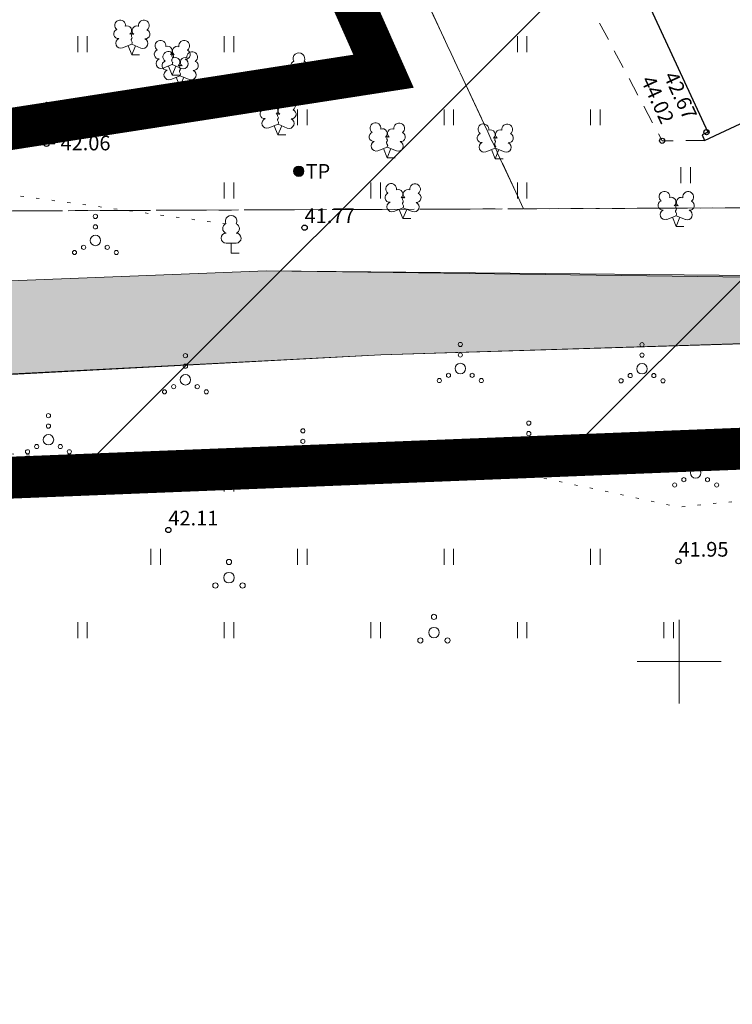
# Model space of a CAD drawing. Units: metres. Extents: x 550711 to 559014, y 6578530 to 6581936.
# Drawn here: x 552469 to 552503, y 6580084 to 6580131 of the extents above; entities that cross this region are included whole.
import ezdxf
from ezdxf.enums import TextEntityAlignment as Align

# ---------------------------------------------------------------- set-up
doc = ezdxf.new("R2010")
doc.units = ezdxf.units.M
doc.header["$LTSCALE"] = 1.2
for name, pattern in [('VEEPIIR', [0.02, 0.01, 0.01]), ('xref_3861 Aruküla tee 51 piirkond$0$ASFBET', [2.5, 1.5, -1]), ('xref_3861 Aruküla tee 51 piirkond$0$HOONEKP', [0.02, 0.01, 0.01]), ('xref_3861 Aruküla tee 51 piirkond$0$KATASTRIPIIR', [7, 4, -1, 1, -1]), ('xref_3861 Aruküla tee 51 piirkond$0$KOLVIK', [1.25, 0.25, -1]), ('xref_3861 Aruküla tee 51 piirkond$0$VEEPIIR', [0.02, 0.01, 0.01])]:
    doc.linetypes.add(name, pattern=pattern)
doc.layers.get('0').update_dxf_attribs({"lineweight": 0})
for name, color, linetype, lineweight in [('-etapp 1', 5, 'Continuous', 30), ('xref_3861 Aruküla tee 51 piirkond$0$HALJASTUS', 3, 'Continuous', 0), ('xref_3861 Aruküla tee 51 piirkond$0$HOONE', 7, 'Continuous', 30), ('xref_3861 Aruküla tee 51 piirkond$0$KORGUS-EH2000', 7, 'Continuous', 0), ('xref_3861 Aruküla tee 51 piirkond$0$PIIR', 32, 'Continuous', 0), ('xref_3861 Aruküla tee 51 piirkond$0$PUU', 3, 'Continuous', 0), ('xref_3861 Aruküla tee 51 piirkond$0$RAJATIS', 97, 'Continuous', 0), ('xref_3861 Aruküla tee 51 piirkond$0$TEE', 7, 'Continuous', 0), ('xref_3861 Aruküla tee 51 piirkond$0$VEEKOGU', 4, 'Continuous', 0), ('xref_3861 Aruküla tee 51 piirkond$0$VORK', 7, 'Continuous', 0), ('xref_Elveso VK skeem', 152, 'V1_KPROJEKT', 15), ('xref_geodeesia', 7, 'Continuous', 0)]:
    doc.layers.add(name, color=color, linetype=linetype, lineweight=lineweight)
doc.layers.add('AS-olemasolev kraav', color=7, linetype='Continuous', lineweight=0, true_color=0x00b4f0)
doc.styles.add('KPR-jooned', font='romand.shx')
doc.styles.add('xref_3861 Aruküla tee 51 piirkond$0$ITALIC', font='italic.shx')
doc.styles.add('xref_3861 Aruküla tee 51 piirkond$0$ROMANS', font='ROMANS.shx')
doc.linetypes.add('V1_KPROJEKT', pattern='A,9.5,-1.25,["V1",KPR-jooned,S=1,R=0,X=-0.845,Y=-0.5],-1.25', length=12)

# ---------------------------------------------------------------- blocks, each defined once
blk = doc.blocks.new('xref_3861 Aruküla tee 51 piirkond$0$RING02')
at = {"color": 0, "linetype": 'Continuous', "lineweight": -3}
blk.add_circle((0, 0), 0.25, dxfattribs=at)
blk = doc.blocks.new('xref_3861 Aruküla tee 51 piirkond$0$PQQSAS')
at = {"color": 0, "linetype": 'Continuous'}
for centre, radius in [((0, 1.5), 0.25), ((0, 0), 0.5), ((-1.3, -0.75), 0.25), ((1.3, -0.75), 0.25)]:
    blk.add_circle(centre, radius, dxfattribs=at)
blk = doc.blocks.new('xref_3861 Aruküla tee 51 piirkond$0$LEHTP2')
at = {"color": 0, "linetype": 'Continuous'}
for p, q in [((-0.88, 0.67), (0.01, 1.02)), ((0.01, 1.02), (0.89, 0.66)), ((0, 0), (-0.35, 0.88)), ((0, 0), (0.36, 0.88)), ((0.76, 0), (0, 0))]:
    blk.add_line(p, q, dxfattribs=at)
at = {"color": 0, "linetype": 'Continuous', "flags": 128}
blk.add_lwpolyline([(0.01, 2.01), (-0.03, 1.86), (-0.03, 1.82), (-0.01, 1.76), (0.03, 1.69), (0.04, 1.65), (0.01, 1.58), (-0.04, 1.48), (-0.05, 1.43), (-0.04, 1.4), (-0.02, 1.34), (0.05, 1.22), (0.06, 1.18), (0.05, 1.14), (0.02, 1.07), (0.01, 1.02)], dxfattribs=at)
at = {"color": 0, "linetype": 'Continuous'}
for centre, radius, start, end in [((-1.114, 2.828), 0.512, 111.50269, 232.51731), ((-1.114, 2.828), 0.512, 350.48556, 111.50017), ((1.158, 2.811), 0.512, 67.6168, 188.63142), ((1.158, 2.811), 0.512, 306.59966, 67.61428), ((-1.262, 2.005), 0.448, 111.43041, 274.49868), ((-0.445, 2.327), 0.448, 308.50412, 111.57247), ((0.008, 1.535), 0.475, 66.76552, 111.50149), ((0.481, 2.318), 0.45, 67.7016, 230.51262), ((1.293, 1.986), 0.448, 264.6183, 67.68657), ((-1.053, 1.117), 0.475, 111.50143, 291.50036), ((1.07, 1.101), 0.475, 247.61661, 67.61554)]:
    blk.add_arc(centre, radius, start, end, dxfattribs=at)
blk = doc.blocks.new('xref_3861 Aruküla tee 51 piirkond$0$LEHTP1')
at = {"color": 0, "linetype": 'Continuous'}
for p, q in [((0.48, 0.95), (-0.48, 0.95)), ((0, 0), (0, 0.95)), ((0.76, 0), (0, 0))]:
    blk.add_line(p, q, dxfattribs=at)
for centre, radius, start, end in [((0, 3.04), 0.554, 332.5799, 207.4201), ((-0.475, 1.425), 0.475, 90.0016, 269.3953), ((-0.34, 2.345), 0.465, 109.02174, 253.14154), ((0.34, 2.345), 0.465, 286.85082, 70.98591), ((0.475, 1.425), 0.475, 270.6047, 89.9984)]:
    blk.add_arc(centre, radius, start, end, dxfattribs=at)
blk = doc.blocks.new('xref_3861 Aruküla tee 51 piirkond$0$VILJA1')
at = {"color": 0, "linetype": 'Continuous'}
for p, q in [((0, 0), (0, 1)), ((0.8, 0), (0, 0))]:
    blk.add_line(p, q, dxfattribs=at)
at = {"color": 0, "linetype": 'Continuous', "flags": 128}
for points in [[(-1, 2), (-1, 2.3), (-0.98, 2.43), (-0.91, 2.69), (-0.79, 2.93), (-0.5, 3.4), (-0.18, 3.81), (0, 4)], [(1, 2), (1, 2.3), (0.98, 2.43), (0.91, 2.69), (0.79, 2.93), (0.5, 3.4), (0.18, 3.81), (0, 4)]]:
    blk.add_lwpolyline(points, dxfattribs=at)
at = {"color": 0, "linetype": 'Continuous'}
blk.add_arc((0, 2), 1, 180, 0, dxfattribs=at)
blk = doc.blocks.new('xref_3861 Aruküla tee 51 piirkond$0$KBPOST')
at = {"color": 0, "linetype": 'Continuous'}
for radius in [0.5, 0.45, 0.4, 0.35, 0.3, 0.25, 0.2, 0.15, 0.1, 0.05]:
    blk.add_circle((0, 0), radius, dxfattribs=at)
at = {"color": 0, "linetype": 'Continuous', "style": 'xref_3861 Aruküla tee 51 piirkond$0$ROMANS'}
blk.add_text('TP', height=1.4, dxfattribs=at).set_placement((0.651, -0.005), align=Align.MIDDLE_LEFT)
blk = doc.blocks.new('xref_3861 Aruküla tee 51 piirkond$0$VQSA')
at = {"color": 0, "linetype": 'Continuous'}
for centre, radius in [((0, 2.3), 0.2), ((0, 1.3), 0.2), ((0, 0), 0.5), ((-1.13, -0.65), 0.2), ((1.13, -0.65), 0.2), ((-2, -1.15), 0.2), ((2, -1.15), 0.2)]:
    blk.add_circle(centre, radius, dxfattribs=at)
blk = doc.blocks.new('xref_3861 Aruküla tee 51 piirkond$0$VKORIS')
at = {"color": 0, "linetype": 'Continuous'}
for p, q in [((0, 4), (0, -4)), ((-4, 0), (4, 0))]:
    blk.add_line(p, q, dxfattribs=at)
blk = doc.blocks.new('xref_3861 Aruküla tee 51 piirkond$0$HEIN')
at = {"color": 0, "linetype": 'Continuous'}
for p, q in [((-0.455, 0.761), (-0.455, -0.761)), ((0.455, 0.761), (0.455, -0.761))]:
    blk.add_line(p, q, dxfattribs=at)
blk = doc.blocks.new('xref_3861 Aruküla tee 51 piirkond')
at = {"layer": 'xref_3861 Aruküla tee 51 piirkond$0$HALJASTUS', "linetype": 'xref_3861 Aruküla tee 51 piirkond$0$KOLVIK', "ltscale": 0.5, "flags": 128}
for points in [[(552478.353, 6580120.909), (552459.951, 6580123.404), (552452.108, 6580122.957), (552447.341, 6580122.175), (552447.421, 6580117.577)], [(552450.169, 6580111.599), (552456.757, 6580110.567), (552475.282, 6580109.502), (552492.63, 6580108.956), (552499.982, 6580107.384), (552508.959, 6580108.26), (552514.591, 6580111.688), (552520.255, 6580111.759), (552526.594, 6580108.546), (552531.957, 6580107.645), (552539.324, 6580113.201), (552557.149, 6580114.447), (552564.991, 6580116.246), (552568.988, 6580118.429), (552576.683, 6580113.872), (552579.847, 6580113.632), (552582.111, 6580116.874)]]:
    blk.add_lwpolyline(points, dxfattribs=at)
at = {"layer": 'xref_3861 Aruküla tee 51 piirkond$0$HOONE', "linetype": 'xref_3861 Aruküla tee 51 piirkond$0$HOONEKP', "ltscale": 0.5, "flags": 128}
blk.add_lwpolyline([(552508.844, 6580128.46), (552508.717, 6580128.731), (552508.445, 6580128.604), (552484.472, 6580180.408), (552484.734, 6580180.553), (552484.589, 6580180.815), (552477.473, 6580176.87), (552501.362, 6580125.29), (552501.091, 6580125.163), (552501.218, 6580124.891), (552508.844, 6580128.46)], dxfattribs=at)
at = {"layer": 'xref_3861 Aruküla tee 51 piirkond$0$PIIR', "color": 73, "linetype": 'xref_3861 Aruküla tee 51 piirkond$0$KATASTRIPIIR', "ltscale": 0.5}
blk.add_lwpolyline([(552422.8, 6580153.85), (552441.55, 6580106.64), (552427.54, 6580100.98), (552428.96, 6580097.32), (552442.42, 6580102.68), (552449.75, 6580068.98), (552452.07, 6580052.52), (552442.89, 6580018.75), (552430.19, 6579972.24), (552444.03, 6579968.44), (552455.45, 6580010.99), (552466.32, 6580050.49), (552463.04, 6580068.74), (552451.52, 6580119.54), (552468.15, 6580121.53), (552492.57, 6580121.63), (552470.01, 6580170), (552437.93, 6580154.83), (552433.95, 6580162.91), (552416.15, 6580181.96)], dxfattribs=at)
at = {"layer": 'xref_3861 Aruküla tee 51 piirkond$0$PIIR', "color": 240, "linetype": 'xref_3861 Aruküla tee 51 piirkond$0$KATASTRIPIIR', "lineweight": 0, "ltscale": 0.5, "flags": 128}
for points in [[(552470.01, 6580170), (552492.57, 6580121.63), (552520.42, 6580121.75), (552490.93, 6580188.28), (552473.81, 6580180.34), (552470.01, 6580170)], [(552468.15, 6580121.53), (552451.52, 6580119.54), (552463.04, 6580068.74), (552560.43, 6580039.07), (552563.62, 6580023.47), (552548.06, 6579985.44), (552529.9, 6579945.05), (552498.56, 6579880.08), (552411.99, 6579903.7), (552483.6, 6579624.61), (552623.65, 6579849.91), (552895.44, 6579778.02), (552894.87, 6579879.93), (552826.19, 6580080.78), (552720.88, 6580066.4), (552710.89, 6580147.34), (552696.24, 6580143.46), (552605.62, 6580136.2), (552593.14, 6580127.52), (552520.42, 6580121.75), (552492.57, 6580121.63), (552468.15, 6580121.53)]]:
    blk.add_lwpolyline(points, dxfattribs=at)
at = {"layer": 'xref_3861 Aruküla tee 51 piirkond$0$TEE', "linetype": 'xref_3861 Aruküla tee 51 piirkond$0$ASFBET', "ltscale": 0.5, "flags": 128}
blk.add_lwpolyline([(552501.218, 6580124.891), (552499.19, 6580124.88), (552492.744, 6580137.008), (552483.006, 6580157.874), (552475.432, 6580174.615), (552475.98, 6580176.012), (552477.473, 6580176.87)], dxfattribs=at)
at = {"layer": 'xref_3861 Aruküla tee 51 piirkond$0$VEEKOGU', "linetype": 'xref_3861 Aruküla tee 51 piirkond$0$VEEPIIR', "ltscale": 0.5, "flags": 128}
blk.add_lwpolyline([(552489.97, 6580174.817), (552514.497, 6580120.841, -0.415975), (552513.556, 6580118.355), (552510.556, 6580118.276), (552480.286, 6580118.674), (552450.479, 6580117.508), (552447.692, 6580116.8), (552449.041, 6580112.794), (552451.668, 6580112.837), (552457.673, 6580113.21), (552485.75, 6580114.66), (552510.954, 6580115.42)], format="xyb", dxfattribs=at)
at = {"layer": 'xref_3861 Aruküla tee 51 piirkond$0$HALJASTUS', "ltscale": 0.5, "xscale": 0.5, "yscale": 0.5}
for p in [(552471.5, 6580129.5), (552478.5, 6580129.5), (552485.5, 6580129.5), (552492.5, 6580129.5), (552475, 6580126), (552482, 6580126), (552489, 6580126), (552496, 6580126), (552500.308, 6580123.235), (552478.5, 6580122.5), (552485.5, 6580122.5), (552492.5, 6580122.5), (552471.5, 6580108.5), (552478.5, 6580108.5), (552475, 6580105), (552482, 6580105), (552489, 6580105), (552496, 6580105), (552471.5, 6580101.5), (552478.5, 6580101.5), (552485.5, 6580101.5), (552492.5, 6580101.5), (552499.5, 6580101.5)]:
    blk.add_blockref('xref_3861 Aruküla tee 51 piirkond$0$HEIN', p, dxfattribs=at)
at = {"layer": 'xref_3861 Aruküla tee 51 piirkond$0$HALJASTUS', "xscale": 0.5, "yscale": 0.5, "zscale": 0.5}
for p in [(552472.118, 6580120.117), (552489.548, 6580113.999), (552498.226, 6580113.989), (552476.417, 6580113.461), (552469.875, 6580110.597), (552482.026, 6580109.873), (552492.818, 6580110.241), (552500.788, 6580109.013)]:
    blk.add_blockref('xref_3861 Aruküla tee 51 piirkond$0$VQSA', p, dxfattribs=at)
at = {"layer": 'xref_3861 Aruküla tee 51 piirkond$0$KORGUS-EH2000', "ltscale": 0.5, "xscale": 0.5, "yscale": 0.5, "zscale": 0.5}
for p in [(552501.305, 6580125.295), (552469.784, 6580124.731), (552499.19, 6580124.88), (552482.109, 6580120.73), (552475.602, 6580106.285), (552499.969, 6580104.794)]:
    blk.add_blockref('xref_3861 Aruküla tee 51 piirkond$0$RING02', p, dxfattribs=at)
at = {"layer": 'xref_3861 Aruküla tee 51 piirkond$0$PUU', "ltscale": 0.5, "xscale": 0.5, "yscale": 0.5, "zscale": 0.5}
for name, p in [('xref_3861 Aruküla tee 51 piirkond$0$LEHTP2', (552473.85, 6580128.981)), ('xref_3861 Aruküla tee 51 piirkond$0$LEHTP2', (552475.782, 6580128.009)), ('xref_3861 Aruküla tee 51 piirkond$0$LEHTP2', (552476.156, 6580127.475)), ('xref_3861 Aruküla tee 51 piirkond$0$LEHTP1', (552481.84, 6580127.285)), ('xref_3861 Aruküla tee 51 piirkond$0$VILJA1', (552469.784, 6580124.731)), ('xref_3861 Aruküla tee 51 piirkond$0$LEHTP2', (552480.835, 6580125.159)), ('xref_3861 Aruküla tee 51 piirkond$0$LEHTP2', (552486.049, 6580124.07)), ('xref_3861 Aruküla tee 51 piirkond$0$LEHTP2', (552491.208, 6580124.016)), ('xref_3861 Aruküla tee 51 piirkond$0$LEHTP2', (552486.805, 6580121.165)), ('xref_3861 Aruküla tee 51 piirkond$0$LEHTP2', (552499.85, 6580120.792)), ('xref_3861 Aruküla tee 51 piirkond$0$PQQSAS', (552478.498, 6580104.008)), ('xref_3861 Aruküla tee 51 piirkond$0$PQQSAS', (552488.289, 6580101.384))]:
    blk.add_blockref(name, p, dxfattribs=at)
at = {"layer": 'xref_3861 Aruküla tee 51 piirkond$0$PUU', "xscale": 0.5, "yscale": 0.5, "zscale": 0.5}
blk.add_blockref('xref_3861 Aruküla tee 51 piirkond$0$LEHTP1', (552478.599, 6580119.517), dxfattribs=at)
at = {"layer": 'xref_3861 Aruküla tee 51 piirkond$0$RAJATIS', "xscale": 0.5, "yscale": 0.5, "zscale": 0.5}
blk.add_blockref('xref_3861 Aruküla tee 51 piirkond$0$KBPOST', (552481.83, 6580123.423), dxfattribs=at)
at = {"layer": 'xref_3861 Aruküla tee 51 piirkond$0$VORK', "ltscale": 0.5, "xscale": 0.5, "yscale": 0.5, "zscale": 0.5}
blk.add_blockref('xref_3861 Aruküla tee 51 piirkond$0$VKORIS', (552500, 6580100), dxfattribs=at)
at = {"layer": 'xref_3861 Aruküla tee 51 piirkond$0$KORGUS-EH2000', "ltscale": 0.5, "style": 'xref_3861 Aruküla tee 51 piirkond$0$ITALIC'}
for s, p in [('42.67', (552499.045, 6580127.888)), ('44.02', (552497.956, 6580127.69))]:
    blk.add_text(s, height=0.7, rotation=294.7692, dxfattribs=at).set_placement(p, align=Align.BOTTOM_LEFT)
for s, p in [('42.06', (552470.452, 6580124.205)), ('41.77', (552482.109, 6580120.73)), ('42.11', (552475.602, 6580106.285)), ('41.95', (552499.969, 6580104.794))]:
    blk.add_text(s, height=0.7, dxfattribs=at).set_placement(p, align=Align.BOTTOM_LEFT)

msp = doc.modelspace()

# ---------------------------------------------------------------- hatches: boundary and pattern name
at = {"layer": '-etapp 1'}
h = msp.add_hatch(dxfattribs=at)
h.set_pattern_fill('ANSI31', color=256)
edge = h.paths.add_edge_path()
edge.add_line((552505.706, 6580266.344), (552495.508, 6580266.838))
edge.add_line((552495.508, 6580266.838), (552483.095, 6580271.168))
edge.add_line((552483.095, 6580271.168), (552483.095, 6580268.49))
edge.add_line((552483.095, 6580268.49), (552473.398, 6580269.021))
edge.add_line((552473.398, 6580269.021), (552472.907, 6580310.122))
edge.add_line((552472.907, 6580310.122), (552480.329, 6580310.122))
edge.add_line((552480.329, 6580310.122), (552480.329, 6580312.453))
edge.add_line((552480.329, 6580312.453), (552480.554, 6580316.842))
edge.add_line((552480.554, 6580316.842), (552477.913, 6580316.761))
edge.add_line((552477.913, 6580316.761), (552477.867, 6580312.615))
edge.add_line((552477.867, 6580312.615), (552470.431, 6580312.59))
edge.add_line((552470.431, 6580312.59), (552470.847, 6580269.161))
edge.add_line((552470.847, 6580269.161), (552416.481, 6580272.14))
edge.add_line((552416.481, 6580272.14), (552392.221, 6580262.019))
edge.add_arc((552392.513, 6580261.056), 1.006, 106.8813, 299.5823)
edge.add_line((552393.009, 6580260.181), (552416.838, 6580270.117))
edge.add_line((552416.838, 6580270.117), (552470.876, 6580267.073))
edge.add_line((552470.876, 6580267.073), (552470.876, 6580266.115))
edge.add_line((552470.876, 6580266.115), (552486.965, 6580264.671))
edge.add_line((552486.965, 6580264.671), (552486.54, 6580255.821))
edge.add_arc((552487.988, 6580256.112), 1.477, 191.3412, 334.9189)
edge.add_line((552489.326, 6580255.485), (552490.399, 6580264.572))
edge.add_line((552490.399, 6580264.572), (552493.032, 6580263.571))
edge.add_line((552493.032, 6580263.571), (552491.879, 6580243.669))
edge.add_line((552491.879, 6580243.669), (552481.881, 6580244.585))
edge.add_arc((552481.787, 6580242.974), 1.614, 86.6622, 271.5433)
edge.add_line((552481.83, 6580241.36), (552491.941, 6580240.462))
edge.add_line((552491.941, 6580240.462), (552489.688, 6580192.193))
edge.add_line((552489.688, 6580192.193), (552470.801, 6580184.177))
edge.add_line((552470.801, 6580184.177), (552473.086, 6580179.889))
edge.add_line((552473.086, 6580179.889), (552490.93, 6580188.059))
edge.add_line((552490.93, 6580188.059), (552515.047, 6580133.872))
edge.add_line((552515.047, 6580133.872), (552506.903, 6580129.662))
edge.add_line((552506.903, 6580129.662), (552514.498, 6580112.944))
edge.add_line((552514.498, 6580112.944), (552519.022, 6580112.944))
edge.add_line((552519.022, 6580112.944), (552620.85, 6580120.855))
edge.add_line((552620.85, 6580120.855), (552635.328, 6580118.111))
edge.add_line((552635.328, 6580118.111), (552640.357, 6580123.037))
edge.add_line((552640.357, 6580123.037), (552689.872, 6580122.387))
edge.add_line((552689.872, 6580122.387), (552706.606, 6580094.221))
edge.add_line((552706.606, 6580094.221), (552720.097, 6580096.49))
edge.add_line((552720.097, 6580096.49), (552719.383, 6580127.417))
edge.add_line((552719.383, 6580127.417), (552802.971, 6580141.839))
edge.add_line((552802.971, 6580141.839), (552803.648, 6580136.887))
edge.add_arc((552805.917, 6580137.547), 2.363, 196.2287, 366.0053)
edge.add_line((552808.268, 6580137.794), (552807.631, 6580142.453))
edge.add_line((552807.631, 6580142.453), (552826.063, 6580145.186))
edge.add_line((552826.063, 6580145.186), (552833.758, 6580099.477))
edge.add_line((552833.758, 6580099.477), (552837.596, 6580099.744))
edge.add_line((552837.596, 6580099.744), (552828.272, 6580163.641))
edge.add_line((552828.272, 6580163.641), (552821.09, 6580162.7))
edge.add_line((552821.09, 6580162.7), (552812.864, 6580161.574))
edge.add_arc((552809.915, 6580161.037), 2.997, 10.3272, 185.2591)
edge.add_line((552806.931, 6580160.762), (552735.689, 6580151.012))
edge.add_line((552735.689, 6580151.012), (552734.412, 6580155.836))
edge.add_arc((552733.062, 6580155.17), 1.505, 26.2709, 170.8133)
edge.add_line((552731.576, 6580155.41), (552732.694, 6580150.602))
edge.add_line((552732.694, 6580150.602), (552701.146, 6580146.284))
edge.add_line((552701.146, 6580146.284), (552523.216, 6580146.286))
edge.add_line((552523.216, 6580146.286), (552502.266, 6580193.533))
edge.add_line((552502.266, 6580193.533), (552505.706, 6580266.344))
at = {"layer": 'AS-olemasolev kraav', "lineweight": 5}
h = msp.add_hatch(color=256, dxfattribs=at)
h.dxf.hatch_style = 1
edge = h.paths.add_edge_path()
edge.add_line((552566.206, 6580118.978), (552536.516, 6580117.657))
edge.add_line((552536.516, 6580117.657), (552521.92, 6580115.791))
edge.add_line((552521.92, 6580115.791), (552485.75, 6580114.66))
edge.add_line((552485.75, 6580114.66), (552451.668, 6580112.837))
edge.add_line((552451.668, 6580112.837), (552449.041, 6580112.794))
edge.add_line((552449.041, 6580112.794), (552447.692, 6580116.8))
edge.add_line((552447.692, 6580116.8), (552450.479, 6580117.508))
edge.add_line((552450.479, 6580117.508), (552480.286, 6580118.674))
edge.add_line((552480.286, 6580118.674), (552513.556, 6580118.355))
edge.add_arc((552512.791, 6580120.066), 1.874, 294.0926, 384.4369)
edge.add_line((552514.497, 6580120.841), (552489.97, 6580174.817))
edge.add_line((552489.97, 6580174.817), (552485.536, 6580184.229))
edge.add_line((552485.536, 6580184.229), (552482.506, 6580192.281))
edge.add_line((552482.506, 6580192.281), (552482.324, 6580198.95))
edge.add_line((552482.324, 6580198.95), (552482.703, 6580207.002))
edge.add_line((552482.703, 6580207.002), (552483.839, 6580218.276))
edge.add_line((552483.839, 6580218.276), (552486.49, 6580217.802))
edge.add_line((552486.49, 6580217.802), (552485.259, 6580200.651))
edge.add_line((552485.259, 6580200.651), (552485.638, 6580194.109))
edge.add_line((552485.638, 6580194.109), (552487.91, 6580187.137))
edge.add_line((552487.91, 6580187.137), (552488.768, 6580185.372))
edge.add_line((552488.768, 6580185.372), (552518.541, 6580120.802))
edge.add_arc((552520.614, 6580123.029), 3.043, 227.0547, 273.32)
edge.add_line((552520.79, 6580119.991), (552544.684, 6580120.495))
edge.add_line((552544.684, 6580120.495), (552584.114, 6580121.29))
edge.add_line((552584.114, 6580121.29), (552606.138, 6580123.299))
edge.add_line((552606.138, 6580123.299), (552616.876, 6580124.669))
edge.add_arc((552613.422, 6580144.394), 20.025, 279.931, 313.2709)
edge.add_arc((552634.922, 6580120.497), 12.133, 95.7324, 129.8395, ccw=False)
edge.add_line((552633.71, 6580132.569), (552638.433, 6580133.609))
edge.add_line((552638.433, 6580133.609), (552649.656, 6580135.556))
edge.add_line((552649.656, 6580135.556), (552665.26, 6580136.765))
edge.add_line((552665.26, 6580136.765), (552669.436, 6580136.044))
edge.add_line((552669.436, 6580136.044), (552672.995, 6580137.32))
edge.add_line((552672.995, 6580137.32), (552675.891, 6580137.726))
edge.add_line((552675.891, 6580137.726), (552677.94, 6580137.283))
edge.add_arc((552673.306, 6580113.917), 23.821, 57.7599, 78.7827, ccw=False)
edge.add_line((552686.013, 6580134.065), (552693.912, 6580124.471))
edge.add_line((552693.912, 6580124.471), (552709.616, 6580104.38))
edge.add_line((552709.616, 6580104.38), (552712.406, 6580102.776))
edge.add_line((552712.406, 6580102.776), (552712.51, 6580100.128))
edge.add_line((552712.51, 6580100.128), (552708.139, 6580099.165))
edge.add_line((552708.139, 6580099.165), (552702.633, 6580098.714))
edge.add_line((552702.633, 6580098.714), (552688.242, 6580093.118))
edge.add_line((552688.242, 6580093.118), (552687.568, 6580097.175))
edge.add_line((552687.568, 6580097.175), (552700.597, 6580102.614))
edge.add_line((552700.597, 6580102.614), (552703.684, 6580103.752))
edge.add_line((552703.684, 6580103.752), (552704.339, 6580104.558))
edge.add_line((552704.339, 6580104.558), (552703.641, 6580107.253))
edge.add_line((552703.641, 6580107.253), (552690.62, 6580123.189))
edge.add_line((552690.62, 6580123.189), (552685.153, 6580129.977))
edge.add_arc((552674.586, 6580117.917), 16.035, 48.776, 81.6512)
edge.add_line((552676.914, 6580133.782), (552663.109, 6580133.867))
edge.add_line((552663.109, 6580133.867), (552645.727, 6580131.932))
edge.add_line((552645.727, 6580131.932), (552642.095, 6580131.401))
edge.add_line((552642.095, 6580131.401), (552636.909, 6580129.315))
edge.add_arc((552638.904, 6580125.428), 4.369, 117.1733, 170.367)
edge.add_line((552634.597, 6580126.159), (552633.648, 6580121.909))
edge.add_arc((552625.343, 6580123.67), 8.49, 316.5495, 348.03, ccw=False)
edge.add_line((552631.506, 6580117.831), (552622.623, 6580108.454))
edge.add_line((552622.623, 6580108.454), (552619.958, 6580109.619))
edge.add_line((552619.958, 6580109.619), (552629.947, 6580121.387))
edge.add_arc((552628.828, 6580122.885), 1.87, 306.7543, 422.2101)
edge.add_arc((552628.18, 6580121.038), 3.818, 66.5464, 126.8545)
edge.add_line((552625.89, 6580124.092), (552623.652, 6580123.223))
edge.add_line((552623.652, 6580123.223), (552610.917, 6580121.326))
edge.add_line((552610.917, 6580121.326), (552582.765, 6580118.309))
edge.add_line((552582.765, 6580118.309), (552566.206, 6580118.978))
at = {"layer": 'xref_Elveso VK skeem'}
h = msp.add_hatch(dxfattribs=at)
h.set_pattern_fill('ANSI31', color=256, scale=5)
h.paths.add_polyline_path([(552474.838, 6580521.364), (552448.384, 6580491.786), (552468.183, 6580480.957), (552479.828, 6580497.297), (552496.07, 6580496.173), (552494.64, 6580486.778), (552527.447, 6580483.406), (552534.291, 6580475.032), (552548.401, 6580456.633), (552548.401, 6580423.721), (552471.77, 6580405.695), (552473.647, 6580370.447), (552473.647, 6580340.215), (552467.292, 6580321.973), (552462.98, 6580297.331), (552462.98, 6580284.505), (552407.275, 6580284.505), (552407.275, 6580260.291), (552470.291, 6580221.011), (552465.931, 6580173.205), (552485.88, 6580128.204), (552435.047, 6580120.324), (552440.302, 6580107.683), (552690.323, 6580117.603), (552701.089, 6580056.698), (552846.894, 6580076.735), (552846.894, 6580184.433), (552849.638, 6580277.829), (552848.119, 6580293.191), (552796.821, 6580289.437), (552796.821, 6580244.453), (552714.417, 6580239.964), (552683.804, 6580260.508), (552657.462, 6580263.185), (552657.462, 6580307.478), (552596.029, 6580307.478), (552596.029, 6580439.734), (552573.475, 6580462.288), (552573.475, 6580506.384)])

# ---------------------------------------------------------------- linework, layer by layer
at = {"layer": 'AS-olemasolev kraav', "linetype": 'VEEPIIR', "ltscale": 0.5, "flags": 128}
msp.add_lwpolyline([(552566.206, 6580118.978), (552536.516, 6580117.657), (552521.92, 6580115.791), (552485.75, 6580114.66), (552451.668, 6580112.837), (552449.041, 6580112.794), (552447.692, 6580116.8), (552450.479, 6580117.508), (552480.286, 6580118.674), (552513.556, 6580118.355, 0.415975), (552514.497, 6580120.841), (552489.97, 6580174.817), (552485.536, 6580184.229), (552482.506, 6580192.281), (552482.324, 6580198.95), (552482.703, 6580207.002), (552483.839, 6580218.276), (552486.49, 6580217.802), (552485.259, 6580200.651), (552485.638, 6580194.109), (552487.91, 6580187.137), (552488.768, 6580185.372), (552518.541, 6580120.802, 0.204658), (552520.79, 6580119.991), (552544.684, 6580120.495), (552584.114, 6580121.29), (552606.138, 6580123.299), (552616.876, 6580124.669, 0.146508), (552627.148, 6580129.813, -0.149929), (552633.71, 6580132.569), (552638.433, 6580133.609), (552649.656, 6580135.556), (552665.26, 6580136.765), (552669.436, 6580136.044), (552672.995, 6580137.32), (552675.891, 6580137.726), (552677.94, 6580137.283, -0.091987), (552686.013, 6580134.065), (552693.912, 6580124.471), (552709.616, 6580104.38), (552712.406, 6580102.776), (552712.51, 6580100.128), (552708.139, 6580099.165), (552702.633, 6580098.714), (552688.242, 6580093.118), (552687.568, 6580097.175), (552700.597, 6580102.614), (552703.684, 6580103.752), (552704.339, 6580104.558), (552703.641, 6580107.253), (552690.62, 6580123.189), (552685.153, 6580129.977, 0.144437), (552676.914, 6580133.782), (552663.109, 6580133.867), (552645.727, 6580131.932), (552642.095, 6580131.401), (552636.909, 6580129.315, 0.236361), (552634.597, 6580126.159), (552633.648, 6580121.909, -0.13823), (552631.506, 6580117.831), (552622.623, 6580108.454), (552619.958, 6580109.619), (552629.947, 6580121.387, 0.551209), (552629.7, 6580124.54, 0.26939), (552625.89, 6580124.092), (552623.652, 6580123.223), (552610.917, 6580121.326), (552582.765, 6580118.309), (552566.206, 6580118.978)], format="xyb", dxfattribs=at)
at = {"layer": 'xref_Elveso VK skeem', "linetype": 'ByBlock', "const_width": 2}
msp.add_lwpolyline([(552407.275, 6580260.291), (552470.291, 6580221.011), (552465.931, 6580173.205), (552485.88, 6580128.204), (552435.047, 6580120.324), (552440.302, 6580107.683), (552690.323, 6580117.603), (552701.089, 6580056.698), (552846.894, 6580076.735), (552846.894, 6580184.433), (552849.638, 6580277.829), (552848.119, 6580293.191), (552796.821, 6580289.437), (552796.821, 6580244.453), (552714.417, 6580239.964), (552683.804, 6580260.508), (552657.462, 6580263.185), (552657.462, 6580307.478), (552596.029, 6580307.478), (552596.029, 6580439.734)], dxfattribs=at)

# ---------------------------------------------------------------- block references
at = {"layer": 'xref_geodeesia'}
msp.add_blockref('xref_3861 Aruküla tee 51 piirkond', (0, 0), dxfattribs=at)

doc.saveas('drawing.dxf')
